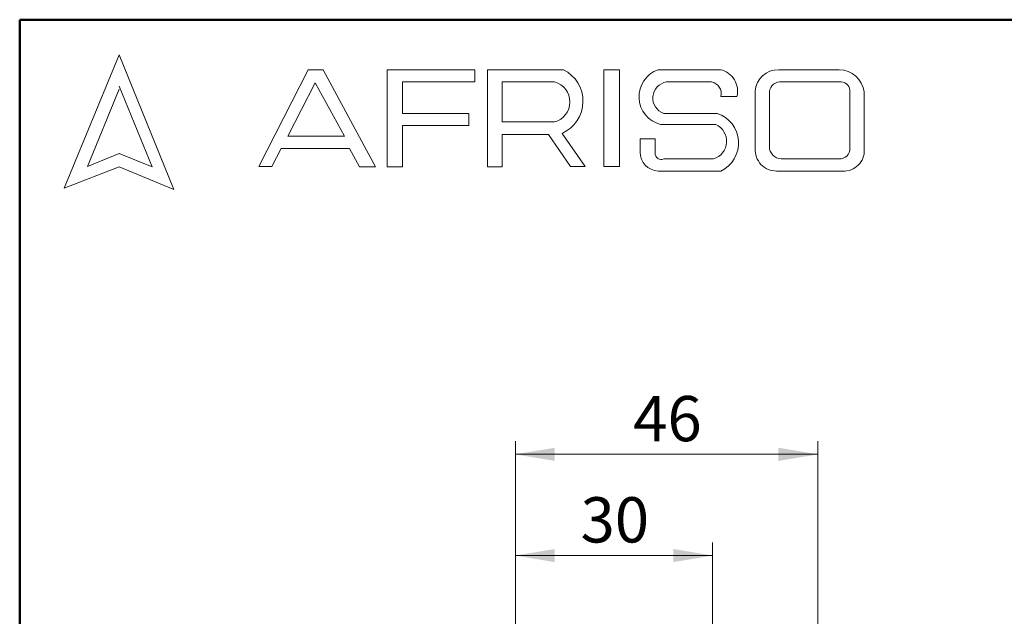
# Model space of a CAD drawing. Units: millimetres. Extents: x 50 to 2082, y 50 to 1435.
# Drawn here: x 50 to 424, y 1208 to 1435 of the extents above; entities that cross this region are included whole.
import ezdxf

# ---------------------------------------------------------------- set-up
doc = ezdxf.new("R2010")
doc.units = ezdxf.units.MM
doc.header["$LTSCALE"] = 5
doc.styles.add('SLDTEXTSTYLE0', font='TXT', dxfattribs={"width": 0.75})
doc.dimstyles.new('SLDDIMSTYLE0', dxfattribs={"dimtxt": 17.197917, "dimasz": 15, "dimexe": 0, "dimexo": 0.0625, "dimgap": 4.299479, "dimtad": 1, "dimdec": 0, "dimlfac": 0.4, "dimrnd": 1e-09, "dimzin": 12, "dimdsep": 46, "dimtxsty": 'SLDTEXTSTYLE0', "dimsah": 1, "dimcen": 0.09, "dimadec": 0, "dimazin": 3, "dimtfac": 1, "dimtdec": 0, "dimtofl": 0, "dimtmove": 0, "dimatfit": 3, "dimfxl": 1, "dimfrac": 2, "dimtolj": 1, "dimtzin": 12, "dimarcsym": 0})

# ---------------------------------------------------------------- blocks, each defined once
blk = doc.blocks.new('_D_7')
at = {"color": 7, "linetype": 'Continuous', "lineweight": 0}
for p, q in [((238.39, 1188.22), (238.39, 1236.37)), ((313.38, 1095.09), (313.38, 1236.37)), ((238.39, 1231.37), (313.38, 1231.37))]:
    blk.add_line(p, q, dxfattribs=at)
at = {"color": 7, "linetype": 'Continuous', "lineweight": 18}
for points in [[(238.39, 1231.37), (253.39, 1228.87), (253.39, 1233.87)], [(313.38, 1231.37), (298.38, 1233.87), (298.38, 1228.87)]]:
    blk.add_solid(points, dxfattribs=at)
at = {"color": 7, "linetype": 'Continuous', "lineweight": 18, "insert": (263.18, 1253.54), "char_height": 17.198, "attachment_point": 1, "style": 'SLDTEXTSTYLE0'}
blk.add_mtext('30', dxfattribs=at)
blk = doc.blocks.new('_D_8')
at = {"color": 7, "linetype": 'Continuous', "lineweight": 0}
for p, q in [((238.39, 687.31), (238.39, 1274.84)), ((353.38, 563.22), (353.38, 1274.84)), ((238.39, 1269.84), (353.38, 1269.84))]:
    blk.add_line(p, q, dxfattribs=at)
at = {"color": 7, "linetype": 'Continuous', "lineweight": 18}
for points in [[(238.39, 1269.84), (253.39, 1267.34), (253.39, 1272.34)], [(353.38, 1269.84), (338.38, 1272.34), (338.38, 1267.34)]]:
    blk.add_solid(points, dxfattribs=at)
at = {"color": 7, "linetype": 'Continuous', "lineweight": 18, "insert": (283.18, 1292.01), "char_height": 17.198, "attachment_point": 1, "style": 'SLDTEXTSTYLE0'}
blk.add_mtext('46', dxfattribs=at)

msp = doc.modelspace()

# ---------------------------------------------------------------- linework, layer by layer
at = {"color": 7, "linetype": 'Continuous', "lineweight": 50}
for p, q in [((50, 50), (50, 1435)), ((50, 1435), (2050, 1435))]:
    msp.add_line(p, q, dxfattribs=at)
at = {"color": 7, "linetype": 'Continuous', "lineweight": 18}
for p, q in [((87.87, 1421.618), (66.936, 1370.982)), ((108.566, 1370.477), (87.87, 1421.618)), ((140.935, 1379.207), (159.584, 1416.001)), ((159.584, 1416.001), (165.367, 1416.001)), ((165.367, 1416.001), (185.246, 1379.033)), ((189.72, 1379.033), (189.72, 1416.001)), ((189.72, 1416.001), (223.027, 1416.001)), ((223.027, 1416.001), (223.027, 1411.351)), ((227.781, 1379.033), (227.781, 1416.001)), ((227.781, 1416.001), (256.63, 1416.001)), ((272.051, 1416.001), (278.02, 1416.001)), ((272.051, 1416.001), (272.051, 1379.205)), ((278.02, 1416.001), (278.02, 1379.205)), ((292.625, 1416.001), (316.502, 1416.001)), ((338.494, 1416.001), (361.441, 1416.001)), ((162.358, 1410.99), (151.931, 1390.714)), ((173.49, 1390.714), (162.358, 1410.99)), ((223.027, 1411.351), (195.463, 1411.351)), ((195.463, 1411.351), (195.463, 1399.407)), ((233.369, 1411.335), (233.369, 1396.126)), ((233.369, 1411.335), (253.312, 1411.335)), ((295.823, 1411.335), (312.9, 1411.335)), ((338.782, 1411.335), (362.264, 1411.335)), ((87.87, 1408.557), (75.763, 1379.271)), ((100.297, 1379.033), (87.87, 1409.741)), ((329.529, 1407.824), (329.529, 1385.247)), ((365.538, 1407.547), (365.538, 1386.091)), ((371.023, 1407.577), (371.023, 1385.576)), ((316.502, 1405.819), (322.598, 1405.819)), ((334.958, 1406.878), (334.958, 1386.771)), ((195.463, 1399.407), (220.73, 1399.407)), ((220.73, 1399.407), (220.73, 1394.813)), ((233.369, 1396.126), (253.252, 1396.126)), ((294.784, 1399.407), (315.067, 1399.407)), ((220.73, 1394.813), (195.463, 1394.813)), ((195.463, 1394.813), (195.463, 1379.033)), ((293.561, 1395.18), (314.544, 1395.18)), ((151.931, 1390.714), (173.49, 1390.714)), ((233.369, 1379.033), (233.369, 1391.318)), ((233.369, 1391.318), (250.941, 1391.318)), ((250.941, 1391.318), (259.299, 1379.205)), ((264.886, 1379.205), (256.194, 1391.804)), ((285.817, 1389.686), (285.817, 1384.659)), ((285.817, 1389.686), (291.468, 1389.686)), ((291.468, 1389.686), (291.468, 1384.171)), ((149.373, 1386.091), (145.885, 1379.208)), ((175.306, 1386.091), (149.373, 1386.091)), ((179.102, 1379.033), (175.306, 1386.091)), ((75.763, 1379.271), (87.87, 1384.171)), ((87.87, 1384.171), (100.297, 1379.033)), ((294.784, 1382.069), (313.708, 1382.069)), ((339.399, 1382.069), (361.441, 1382.069)), ((66.936, 1370.982), (87.87, 1379.033)), ((87.87, 1379.033), (108.566, 1370.477)), ((145.885, 1379.208), (140.935, 1379.207)), ((185.246, 1379.033), (179.102, 1379.033)), ((195.463, 1379.033), (189.72, 1379.033)), ((227.781, 1379.033), (233.369, 1379.033)), ((259.299, 1379.205), (264.886, 1379.205)), ((272.051, 1379.205), (278.02, 1379.205)), ((292.625, 1377.497), (316.502, 1377.497)), ((338.494, 1377.497), (362.798, 1377.497))]:
    msp.add_line(p, q, dxfattribs=at)
for centre, radius, start, end in [((250.73, 1404.005), 13.369, 294.12321, 63.80957), ((296.293, 1405.734), 10.902, 109.65618, 255.49099), ((314.471, 1407.869), 8.381, 345.83611, 75.98094), ((338.293, 1407.219), 8.784, 88.68475, 176.05184), ((361.138, 1405.995), 10.011, 9.09445, 88.26538), ((251.254, 1403.739), 7.87, 284.70438, 74.83857), ((296.822, 1405.239), 6.178, 99.30409, 250.74273), ((312.146, 1406.909), 4.49, 345.94842, 80.33542), ((339.039, 1407.245), 4.098, 93.59239, 185.14455), ((362.096, 1407.881), 3.458, 354.4581, 87.21884), ((311.408, 1388.166), 11.822, 295.52339, 71.96956), ((311.668, 1388.782), 7.015, 286.90178, 65.80036), ((292.987, 1384.659), 7.17, 180, 267.10648), ((337.702, 1385.641), 8.182, 182.76255, 275.55669), ((339.667, 1386.771), 4.709, 180, 266.74194), ((361.569, 1386.037), 3.97, 268.16201, 0.77361), ((363.304, 1385.209), 7.728, 266.25106, 2.72018), ((293.884, 1384.316), 2.42, 183.44011, 291.84107)]:
    msp.add_arc(centre, radius, start, end, dxfattribs=at)

# ---------------------------------------------------------------- dimensions: what is measured, and where the dimension line sits
for base, p1, p2, picture, middle in [((353.384, 1269.843), (238.385, 682.313), (353.384, 558.217), '_D_8', (295.885, 1269.843)), ((313.384, 1231.374), (238.385, 1183.217), (313.384, 1090.092), '_D_7', (275.885, 1231.374))]:
    dim = msp.add_linear_dim(base=base, p1=p1, p2=p2, angle=0, dimstyle='SLDDIMSTYLE0', dxfattribs=at)
    dim.commit()
    dim.dimension.update_dxf_attribs({"geometry": picture, "text_midpoint": middle, "dimtype": 160})

doc.saveas('drawing.dxf')
